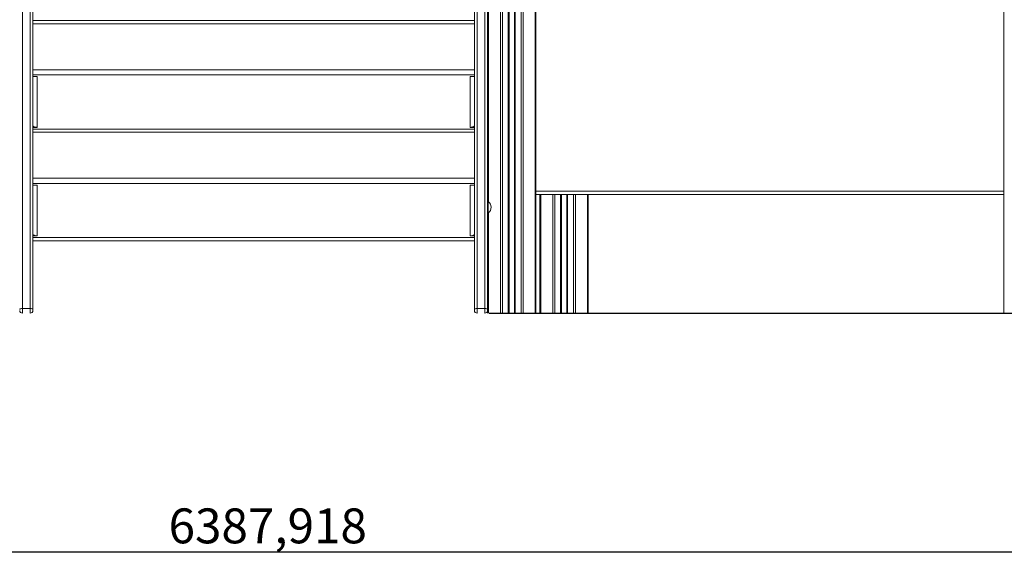
# Model space of a CAD drawing. Units: millimetres. Extents: x -14612 to 27159, y -9342 to 3543.
# Drawn here: x -413 to 997, y -349 to 416 of the extents above; entities that cross this region are included whole.
import ezdxf

# ---------------------------------------------------------------- set-up
doc = ezdxf.new("R2010")
doc.units = ezdxf.units.MM
doc.header["$PDSIZE"] = -1
doc.layers.add('QUOTA', color=230, linetype='Continuous')
doc.dimstyles.new('ISO-25', dxfattribs={"dimtxt": 2.5, "dimasz": 2.5, "dimexe": 1.25, "dimexo": 0.625, "dimtad": 1, "dimtxsty": 'Standard', "dimcen": 2.5, "dimadec": 0, "dimazin": 0, "dimtfac": 1, "dimtmove": 0, "dimatfit": 3, "dimfxl": 0, "dimarcsym": 0})

# ---------------------------------------------------------------- blocks, each defined once
blk = doc.blocks.new('*D7')
at = {"color": 0, "linetype": 'ByBlock', "lineweight": -2}
for p, q in [((-3251.8, 203), (-3251.8, -347.7)), ((3136.1, 70.3), (3136.1, -347.7)), ((-3248.5, -346.7), (3132.8, -346.7))]:
    blk.add_line(p, q, dxfattribs=at)
at = {"color": 0, "linetype": 'ByBlock'}
for points in [[(-3251.8, -346.7), (-3248.5, -347.2), (-3248.5, -346.1)], [(3136.1, -346.7), (3132.8, -347.2), (3132.8, -346.1)]]:
    blk.add_solid(points, dxfattribs=at)
at = {"layer": 'DEFPOINTS', "color": 0, "linetype": 'ByBlock'}
for p in [(-3251.8, 204), (3136.1, 71.3)]:
    blk.add_point(p, dxfattribs=at)
at = {"color": 0, "linetype": 'ByBlock', "insert": (-57.8, -315.9), "char_height": 50, "attachment_point": 5}
blk.add_mtext('6387,918', dxfattribs=at)
blk = doc.blocks.new('*D10')
at = {"color": 0, "linetype": 'ByBlock', "lineweight": -2}
for p, q in [((238.8, 795.4), (3324.3, 795.4)), ((3323.3, 792.1), (3323.3, -1.3)), ((259.2, -4.6), (3324.3, -4.6))]:
    blk.add_line(p, q, dxfattribs=at)
at = {"color": 0, "linetype": 'ByBlock'}
for points in [[(3323.3, 795.4), (3322.8, 792.1), (3323.9, 792.1)], [(3323.3, -4.6), (3322.8, -1.3), (3323.9, -1.3)]]:
    blk.add_solid(points, dxfattribs=at)
at = {"layer": 'DEFPOINTS', "color": 0, "linetype": 'ByBlock'}
for p in [(237.8, 795.4), (258.2, -4.6)]:
    blk.add_point(p, dxfattribs=at)
at = {"color": 0, "linetype": 'ByBlock', "insert": (3292.6, 395.4), "char_height": 50, "attachment_point": 5, "rotation": 90}
blk.add_mtext('800,000', dxfattribs=at)
blk = doc.blocks.new('*D11')
at = {"color": 0, "linetype": 'ByBlock', "lineweight": -2}
for p, q in [((995.7, 1195.4), (3594.7, 1195.4)), ((3593.7, 1192.1), (3593.7, -1.3)), ((997.3, -4.6), (3594.7, -4.6))]:
    blk.add_line(p, q, dxfattribs=at)
at = {"color": 0, "linetype": 'ByBlock'}
for points in [[(3593.7, 1195.4), (3593.1, 1192.1), (3594.2, 1192.1)], [(3593.7, -4.6), (3593.1, -1.3), (3594.2, -1.3)]]:
    blk.add_solid(points, dxfattribs=at)
at = {"layer": 'DEFPOINTS', "color": 0, "linetype": 'ByBlock'}
for p in [(994.7, 1195.4), (996.3, -4.6)]:
    blk.add_point(p, dxfattribs=at)
at = {"color": 0, "linetype": 'ByBlock', "insert": (3562.9, 595.4), "char_height": 50, "attachment_point": 5, "rotation": 90}
blk.add_mtext('1200,000', dxfattribs=at)

msp = doc.modelspace()

# ---------------------------------------------------------------- linework, layer by layer
at = {"color": 7, "linetype": 'Continuous', "lineweight": 15}
for p, q in [((996.28, 1137.2166), (996.28, -4.6437)), ((-408.9807, 951.4902), (-408.9807, 2.0057)), ((-397.9807, 2.0057), (-397.9807, 951.4902)), ((-393.9807, 948.154), (-393.9807, 0.6861)), ((238.0193, 948.154), (238.0193, 0.6861)), ((242.0193, 2.0057), (242.0193, 951.4902)), ((253.0193, 951.4902), (253.0193, 2.0057)), ((257.0193, 760.594), (257.0193, 260.2104)), ((275.4781, 753.7749), (275.4781, -4.6437)), ((278.3065, 753.3778), (278.3065, -4.6437)), ((286.6497, 753.3778), (286.6497, -4.6437)), ((287.6497, 753.7158), (287.6497, -4.6437)), ((295.6497, 753.7158), (295.6497, -4.6437)), ((296.6497, 753.3778), (296.6497, -4.6437)), ((304.9928, 753.3778), (304.9928, -4.6437)), ((307.8213, 753.7749), (307.8213, -4.6437)), ((325.1085, 759.6351), (325.1085, -4.6437)), ((326.28, 760.594), (326.28, -4.6437)), ((-393.9807, 414.7335), (238.0193, 414.7335)), ((-393.9807, 410.1642), (238.0193, 410.1642)), ((238.0193, 344.2293), (-393.9807, 344.2293)), ((238.0193, 336.7986), (-393.9807, 336.7986)), ((-393.9807, 334.4026), (-387.9807, 334.4026)), ((-387.9807, 334.4026), (-387.9807, 261.566)), ((238.0193, 334.4026), (232.0193, 334.4026)), ((232.0193, 261.566), (232.0193, 334.4026)), ((-392.8141, 262.7583), (-393.9807, 262.7583)), ((-393.9807, 261.566), (-387.9807, 261.566)), ((-393.9807, 259.17), (238.0193, 259.17)), ((-393.9807, 254.6007), (238.0193, 254.6007)), ((238.0193, 261.566), (232.0193, 261.566)), ((236.8589, 262.7583), (238.0193, 262.7583)), ((257.0193, 0.6861), (257.0193, 260.2104)), ((238.0193, 188.6658), (-393.9807, 188.6658)), ((238.0193, 181.2351), (-393.9807, 181.2351)), ((-393.9807, 178.8391), (-387.9807, 178.8391)), ((-387.9807, 178.8391), (-387.9807, 106.0025)), ((238.0193, 178.8391), (232.0193, 178.8391)), ((232.0193, 106.0025), (232.0193, 178.8391)), ((258.0193, 155.1899), (257.0193, 155.1899)), ((258.0193, 139.1899), (258.0193, 155.1899)), ((996.28, 165.2383), (326.28, 165.2383)), ((331.9526, -4.6437), (331.952, 165.2383)), ((362.5829, -4.6437), (362.5823, 165.2383)), ((370.5829, -4.6437), (370.5823, 165.2383)), ((401.2133, -4.6437), (401.2127, 165.2383)), ((257.0193, 139.1899), (258.0193, 139.1899)), ((-392.8141, 107.1948), (-393.9807, 107.1948)), ((-393.9807, 106.0025), (-387.9807, 106.0025)), ((-393.9807, 103.6065), (238.0193, 103.6065)), ((-393.9807, 99.0372), (238.0193, 99.0372)), ((238.0193, 106.0025), (232.0193, 106.0025)), ((236.8589, 107.1948), (238.0193, 107.1948)), ((-408.9807, 2.0057), (-408.9807, -4.6437)), ((-397.9807, 2.0057), (-408.9807, 2.0057)), ((-397.9807, -4.6437), (-397.9807, 2.0057)), ((-393.9807, 0.6861), (-393.9807, -0.6437)), ((238.0193, 0.6861), (238.0193, -0.6437)), ((242.0193, -4.6437), (242.0193, 2.0057)), ((242.0193, 2.0057), (253.0193, 2.0057)), ((253.0193, 2.0057), (253.0193, -4.6437)), ((257.0193, -0.6437), (257.0193, 0.6861)), ((257.0193, -0.6437), (257.0193, -4.6437))]:
    msp.add_line(p, q, dxfattribs=at)
at = {"color": 8, "linetype": 'Continuous', "lineweight": 15}
for p, q in [((258.1909, 759.6351), (258.1909, 155.0583)), ((287.9781, 753.7158), (287.9781, -4.6437)), ((295.3213, 753.7158), (295.3213, -4.6437)), ((326.28, 170.2383), (996.28, 170.2383)), ((333.1242, -4.6437), (333.1236, 165.2383)), ((350.4114, -4.6437), (350.4108, 165.2383)), ((353.2398, -4.6437), (353.2392, 165.2383)), ((361.5829, -4.6437), (361.5823, 165.2383)), ((362.9114, -4.6437), (362.9108, 165.2383)), ((370.2545, -4.6437), (370.2539, 165.2383)), ((371.5829, -4.6437), (371.5823, 165.2383)), ((379.9261, -4.6437), (379.9255, 165.2383)), ((382.7545, -4.6437), (382.7539, 165.2383)), ((400.0417, -4.6437), (400.0411, 165.2383)), ((258.1909, 139.3215), (258.1909, -4.6437))]:
    msp.add_line(p, q, dxfattribs=at)
at = {"color": 7, "linetype": 'Continuous', "lineweight": 15, "flags": 128}
for points in [[(-408.9807, 2.0057), (-409.761, 1.9803), (-410.5114, 1.9052), (-411.2029, 1.7833), (-411.8091, 1.6192), (-412.3065, 1.4192), (-412.6762, 1.1911), (-412.9038, 0.9436), (-412.9807, 0.6861)], [(-397.9807, 2.0057), (-397.2003, 1.9803), (-396.4499, 1.9052), (-395.7584, 1.7833), (-395.1522, 1.6192), (-394.6548, 1.4192), (-394.2851, 1.1911), (-394.0575, 0.9436), (-393.9807, 0.6861)], [(242.0193, 2.0057), (241.239, 1.9803), (240.4886, 1.9052), (239.7971, 1.7833), (239.1909, 1.6192), (238.6935, 1.4192), (238.3238, 1.1911), (238.0962, 0.9436), (238.0193, 0.6861)], [(242.0193, 2.0057), (241.239, 1.9803), (240.4886, 1.9052), (239.7971, 1.7833), (239.1909, 1.6192), (238.6935, 1.4192), (238.3238, 1.1911), (238.0962, 0.9436), (238.0193, 0.6861)], [(253.0193, 2.0057), (253.7997, 1.9803), (254.5501, 1.9052), (255.2416, 1.7833), (255.8478, 1.6192), (256.3452, 1.4192), (256.7149, 1.1911), (256.9425, 0.9436), (257.0193, 0.6861)], [(253.0193, 2.0057), (253.7997, 1.9803), (254.5501, 1.9052), (255.2416, 1.7833), (255.8478, 1.6192), (256.3452, 1.4192), (256.7149, 1.1911), (256.9425, 0.9436), (257.0193, 0.6861)]]:
    msp.add_lwpolyline(points, dxfattribs=at)
at = {"color": 7, "linetype": 'Continuous', "lineweight": 15}
for centre, radius, start, end in [((252.0193, 147.1899), 10, 0, 53.1301024), ((252.0193, 147.1899), 10, 306.8698976, 0), ((-408.9807, -0.6437), 4, 180, 270), ((-397.9807, -0.6437), 4, 270, 0), ((242.0193, -0.6437), 4, 180, 270), ((253.0193, -0.6437), 4, 270, 0)]:
    msp.add_arc(centre, radius, start, end, dxfattribs=at)
for points, knots in [([(-387.9807, 261.566), (-388.659, 261.6519), (-390.0158, 261.8238), (-391.8214, 262.2829), (-393.179, 262.8593), (-393.8833, 263.4453), (-393.9535, 263.8221), (-393.9807, 263.9679)], [0, 0, 0, 0, 0.215909782, 0.431819562, 0.647724446, 0.863629292, 1, 1, 1, 1]), ([(238.0193, 263.9679), (237.9523, 263.7362), (237.8181, 263.2729), (236.7722, 262.6325), (235.2344, 262.0991), (233.5495, 261.7469), (232.4464, 261.6165), (232.0193, 261.566)], [0, 0, 0, 0, 0.2159097817, 0.4318195616, 0.6477244458, 0.8636292924, 1, 1, 1, 1]), ([(-387.9807, 106.0025), (-388.659, 106.0884), (-390.0158, 106.2603), (-391.8214, 106.7195), (-393.179, 107.2958), (-393.8833, 107.8818), (-393.9535, 108.2586), (-393.9807, 108.4044)], [0, 0, 0, 0, 0.215909782, 0.431819562, 0.647724446, 0.863629292, 1, 1, 1, 1]), ([(238.0193, 108.4044), (237.9523, 108.1727), (237.8181, 107.7094), (236.7722, 107.069), (235.2344, 106.5356), (233.5495, 106.1834), (232.4464, 106.053), (232.0193, 106.0025)], [0, 0, 0, 0, 0.215909782, 0.431819562, 0.647724446, 0.863629292, 1, 1, 1, 1])]:
    msp.add_open_spline(points, degree=3, knots=knots, dxfattribs=at)

# ---------------------------------------------------------------- dimensions: what is measured, and where the dimension line sits
at = {"layer": 'QUOTA'}
for base, p1, p2, picture, middle in [((3593.6521, -4.6437), (994.6866, 1195.3563), (996.28, -4.6437), '*D11', (3562.8781, 595.3563)), ((3323.3495, -4.6437), (237.7843, 795.3563), (258.1909, -4.6437), '*D10', (3292.5755, 395.3563))]:
    dim = msp.add_linear_dim(base=base, p1=p1, p2=p2, angle=90, dimstyle='ISO-25', override={"dimtxt": 50, "dimasz": 3.302, "dimexe": 1, "dimexo": 1, "dimgap": 1.524, "dimtoh": 1, "dimdec": 3, "dimzin": 0, "dimadec": 2, "dimtdec": 3, "dimtzin": 0}, dxfattribs=at)
    dim.commit()
    dim.dimension.update_dxf_attribs({"geometry": picture, "text_midpoint": middle, "text_rotation": 90})
dim = msp.add_linear_dim(base=(3136.1491, -346.6931), p1=(-3251.7689, 204.0288), p2=(3136.1491, 71.3291), dimstyle='ISO-25', override={"dimtxt": 50, "dimasz": 3.302, "dimexe": 1, "dimexo": 1, "dimgap": 1.524, "dimtoh": 1, "dimdec": 3, "dimzin": 0, "dimadec": 2, "dimtdec": 3, "dimtzin": 0}, dxfattribs=at)
dim.commit()
dim.dimension.update_dxf_attribs({"geometry": '*D7', "text_midpoint": (-57.8099, -315.9191)})

doc.saveas('drawing.dxf')
